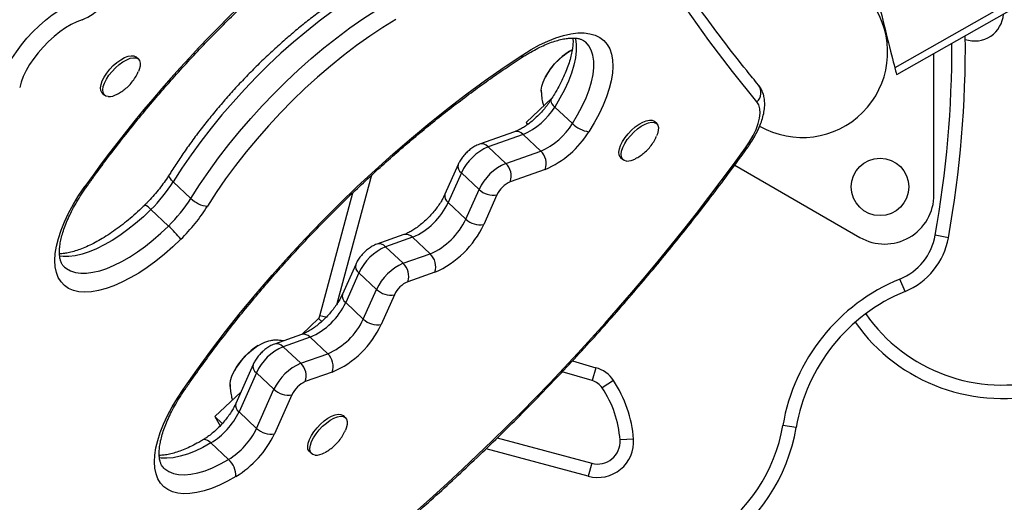
# Model space of a CAD drawing. Extents: x 1751 to 2361, y 2179 to 2638.
# Drawn here: x 2102 to 2116, y 2309 to 2315 of the extents above; entities that cross this region are included whole.
import ezdxf

# ---------------------------------------------------------------- set-up
doc = ezdxf.new("R2010")
doc.units = 0
doc.header["$LTSCALE"] = 0.125
doc.header["$MEASUREMENT"] = 0
doc.layers.add('CONTOUR', color=7, linetype='CONTINUOUS')

msp = doc.modelspace()

# ---------------------------------------------------------------- linework, layer by layer
at = {"layer": 'CONTOUR'}
for p, q in [((2124.71616, 2320.55274), (2114.51703, 2314.76447)), ((2114.54596, 2314.66924), (2124.90869, 2320.55035)), ((2115.06288, 2312.99717), (2115.06288, 2314.96261)), ((2103.99594, 2314.88258), (2103.96529, 2314.91141)), ((2103.49424, 2314.4105), (2103.52489, 2314.38167)), ((2109.74975, 2314.34246), (2109.38873, 2314.00095)), ((2109.78778, 2314.21692), (2110.03298, 2313.98635)), ((2109.41445, 2313.97677), (2109.38873, 2314.00095)), ((2109.38873, 2314.00095), (2109.40617, 2313.97074)), ((2111.20575, 2313.98594), (2111.1751, 2314.01476)), ((2109.22624, 2313.87091), (2108.73931, 2313.69942)), ((2109.34723, 2313.83476), (2108.8603, 2313.66327)), ((2109.59243, 2313.60419), (2109.34723, 2313.83476)), ((2108.8603, 2313.66327), (2109.1055, 2313.4327)), ((2109.1055, 2313.4327), (2109.59243, 2313.60419)), ((2110.70405, 2313.51385), (2110.7347, 2313.48503)), ((2108.44452, 2313.41745), (2108.26083, 2313.00398)), ((2109.65632, 2313.3482), (2109.16939, 2313.17671)), ((2112.29053, 2313.407), (2114.03163, 2312.40178)), ((2104.47999, 2313.17568), (2104.72519, 2312.9451)), ((2107.24021, 2313.26848), (2106.75735, 2311.47481)), ((2108.48885, 2313.30078), (2108.30516, 2312.88731)), ((2108.73404, 2313.0702), (2108.48885, 2313.30078)), ((2108.55035, 2312.65673), (2108.73404, 2313.0702)), ((2106.51935, 2311.312), (2106.98029, 2313.02428)), ((2108.98366, 2312.99546), (2108.79998, 2312.58199)), ((2104.16952, 2312.78973), (2104.41471, 2312.55915)), ((2108.30516, 2312.88731), (2108.55035, 2312.65673)), ((2107.6889, 2312.44014), (2107.31337, 2312.30788)), ((2107.80989, 2312.40398), (2107.43436, 2312.27173)), ((2108.05508, 2312.17341), (2107.80989, 2312.40398)), ((2115.26408, 2312.39784), (2115.07952, 2312.43091)), ((2107.43436, 2312.27173), (2107.67955, 2312.04115)), ((2107.67955, 2312.04115), (2108.05508, 2312.17341)), ((2107.01858, 2312.02591), (2106.83489, 2311.61243)), ((2107.0629, 2311.90923), (2106.87922, 2311.49576)), ((2107.3081, 2311.67866), (2107.0629, 2311.90923)), ((2108.11898, 2311.91742), (2107.74345, 2311.78517)), ((2114.65999, 2311.64929), (2114.5887, 2311.82271)), ((2107.12441, 2311.26519), (2107.3081, 2311.67866)), ((2107.55772, 2311.60392), (2107.37403, 2311.19045)), ((2106.87922, 2311.49576), (2107.12441, 2311.26519)), ((2106.50322, 2311.27139), (2106.2713, 2311.052)), ((2106.54573, 2311.23142), (2106.50322, 2311.27139)), ((2106.50772, 2311.26716), (2106.51935, 2311.312)), ((2106.60349, 2311.28934), (2106.51935, 2311.312)), ((2106.26296, 2311.04859), (2105.88743, 2310.91634)), ((2106.38394, 2311.01244), (2106.00842, 2310.88018)), ((2106.62914, 2310.78186), (2106.38394, 2311.01244)), ((2106.00842, 2310.88018), (2106.25361, 2310.64961)), ((2106.25361, 2310.64961), (2106.62914, 2310.78186)), ((2105.59263, 2310.63436), (2105.3512, 2310.0909)), ((2110.03245, 2310.68258), (2110.36095, 2310.58839)), ((2110.36095, 2310.58839), (2110.30927, 2310.40815)), ((2105.63696, 2310.51769), (2105.39553, 2309.97423)), ((2105.88216, 2310.28711), (2105.63696, 2310.51769)), ((2106.69303, 2310.52588), (2106.3175, 2310.39362)), ((2110.30927, 2310.40815), (2109.88899, 2310.52866)), ((2110.6046, 2310.41019), (2110.44849, 2310.30632)), ((2105.42072, 2310.24738), (2105.06047, 2309.90661)), ((2105.64072, 2309.74366), (2105.88216, 2310.28711)), ((2106.13178, 2310.21238), (2105.89034, 2309.66892)), ((2105.16254, 2309.81063), (2105.06047, 2309.90661)), ((2105.06047, 2309.90661), (2105.13362, 2309.77991)), ((2105.39553, 2309.97423), (2105.64072, 2309.74366)), ((2106.87749, 2309.89159), (2106.84684, 2309.92041)), ((2113.14553, 2309.75355), (2112.96065, 2309.78479)), ((2108.98866, 2309.61166), (2110.30295, 2309.25785)), ((2105.24953, 2309.31013), (2105.00434, 2309.5407)), ((2110.88292, 2309.59506), (2110.69589, 2309.58177)), ((2106.37579, 2309.4195), (2106.40644, 2309.39068)), ((2110.25421, 2309.07679), (2108.8319, 2309.45968)), ((2110.30295, 2309.25785), (2110.25421, 2309.07679))]:
    msp.add_line(p, q, dxfattribs=at)
at = {"layer": 'CONTOUR', "flags": 128}
for points in [[(2112.59919, 2314.28833), (2112.26024, 2314.71131), (2111.93177, 2315.14478), (2111.61381, 2315.58866), (2111.30642, 2316.0429), (2111.00965, 2316.50743), (2110.72353, 2316.98217), (2110.44811, 2317.46705), (2110.18343, 2317.96201), (2109.92953, 2318.46697), (2109.68645, 2318.98186), (2109.45422, 2319.5066), (2109.23288, 2320.04111), (2109.02246, 2320.58531)], [(2107.23096, 2315.90219), (2107.05179, 2315.79275), (2106.87168, 2315.6744), (2106.69125, 2315.54755), (2106.51115, 2315.41265), (2106.33203, 2315.27018), (2106.15452, 2315.12065), (2105.97924, 2314.96459), (2105.80683, 2314.80255), (2105.63789, 2314.63512), (2105.47303, 2314.46288), (2105.31283, 2314.28645), (2105.15786, 2314.10645), (2105.00867, 2313.92352), (2104.8658, 2313.73832), (2104.72974, 2313.5515), (2104.60099, 2313.36373), (2104.47999, 2313.17568)], [(2102.08274, 2314.52805), (2102.10552, 2314.61278), (2102.13904, 2314.70238), (2102.1828, 2314.79553), (2102.23615, 2314.89081), (2102.29828, 2314.9868), (2102.36827, 2315.08206), (2102.44505, 2315.17515), (2102.52748, 2315.26467), (2102.61431, 2315.34928), (2102.70425, 2315.42771), (2102.79593, 2315.49878), (2102.88799, 2315.56142), (2102.97904, 2315.61469), (2103.06771, 2315.65779), (2103.15266, 2315.69007)], [(2104.72519, 2312.9451), (2104.84618, 2313.13316), (2104.97493, 2313.32093), (2105.11099, 2313.50775), (2105.25387, 2313.69295), (2105.40306, 2313.87587), (2105.55803, 2314.05587), (2105.71823, 2314.2323), (2105.88309, 2314.40454), (2106.05202, 2314.57198), (2106.22444, 2314.73402), (2106.39971, 2314.89008), (2106.57723, 2315.03961), (2106.75635, 2315.18207), (2106.93644, 2315.31697), (2107.11687, 2315.44383), (2107.29699, 2315.56218), (2107.47615, 2315.67161)], [(2103.21258, 2315.43274), (2103.13861, 2315.40434), (2103.06128, 2315.36591), (2102.98191, 2315.31811), (2102.90188, 2315.26176), (2102.82256, 2315.19784), (2102.74533, 2315.12744), (2102.67151, 2315.05179), (2102.60237, 2314.97218), (2102.53912, 2314.89), (2102.48284, 2314.80665), (2102.4345, 2314.72357), (2102.39493, 2314.6422), (2102.36482, 2314.56394), (2102.34469, 2314.49015)], [(2107.57783, 2315.43356), (2107.39635, 2315.32245), (2107.21389, 2315.20177), (2107.03119, 2315.07201), (2106.84897, 2314.93368), (2106.66797, 2314.78734), (2106.48892, 2314.63358), (2106.31252, 2314.47301), (2106.1395, 2314.30629), (2105.97054, 2314.13407), (2105.80632, 2313.95705), (2105.6475, 2313.77594), (2105.49472, 2313.59146), (2105.34859, 2313.40436), (2105.20969, 2313.21539), (2105.07859, 2313.0253), (2104.95581, 2312.83485)], [(2109.34124, 2314.9432), (2109.46016, 2315.0166), (2109.57744, 2315.08075), (2109.69216, 2315.13512), (2109.80339, 2315.1793), (2109.91026, 2315.21293), (2110.01193, 2315.23573), (2110.10758, 2315.24755), (2110.19645, 2315.24827), (2110.27785, 2315.23789), (2110.35112, 2315.2165), (2110.41569, 2315.18427), (2110.47104, 2315.14144), (2110.51674, 2315.08837), (2110.55242, 2315.02546), (2110.5778, 2314.95323), (2110.59267, 2314.87224), (2110.59692, 2314.78313), (2110.59052, 2314.68662), (2110.57352, 2314.58346), (2110.54605, 2314.47448), (2110.50833, 2314.36054), (2110.46065, 2314.24254), (2110.4034, 2314.12142), (2110.33704, 2313.99813), (2110.26208, 2313.87367)], [(2110.07128, 2315.17816), (2110.07386, 2315.16739), (2110.08563, 2315.08653), (2110.08617, 2314.99733), (2110.07545, 2314.9006), (2110.05359, 2314.79726), (2110.02079, 2314.68828), (2109.97735, 2314.57467), (2109.92369, 2314.45751), (2109.8603, 2314.33789), (2109.78778, 2314.21692)], [(2110.03298, 2313.98635), (2110.10549, 2314.10731), (2110.16888, 2314.22694), (2110.22255, 2314.3441), (2110.26598, 2314.4577), (2110.29878, 2314.56669), (2110.32065, 2314.67002), (2110.33136, 2314.76675), (2110.33083, 2314.85596), (2110.31905, 2314.93681), (2110.29615, 2315.00856), (2110.26232, 2315.07051), (2110.22062, 2315.11954)], [(2109.59971, 2314.4472), (2109.59984, 2314.45313), (2109.60699, 2314.50544), (2109.62469, 2314.5635), (2109.65241, 2314.62553), (2109.6893, 2314.68964), (2109.73425, 2314.7539), (2109.78589, 2314.81635), (2109.84264, 2314.87509), (2109.90279, 2314.92833), (2109.96451, 2314.97446), (2110.02591, 2315.01208), (2110.03021, 2315.0144)], [(2109.6013, 2314.42038), (2109.59984, 2314.45313), (2109.60699, 2314.50544), (2109.62469, 2314.5635), (2109.65241, 2314.62553), (2109.6893, 2314.68964), (2109.73425, 2314.7539), (2109.78589, 2314.81635), (2109.84264, 2314.87509), (2109.90279, 2314.92833), (2109.96451, 2314.97446), (2110.02591, 2315.01208), (2110.03022, 2315.0144)], [(2103.49424, 2314.4105), (2103.48772, 2314.41757), (2103.47349, 2314.44661), (2103.46976, 2314.48442), (2103.47666, 2314.52946), (2103.49393, 2314.57988), (2103.52086, 2314.63362), (2103.55633, 2314.68848), (2103.59891, 2314.74221), (2103.64684, 2314.79262), (2103.69817, 2314.83763), (2103.75079, 2314.87542), (2103.80256, 2314.90442), (2103.85134, 2314.92345), (2103.89514, 2314.93174), (2103.93217, 2314.92894), (2103.96092, 2314.91517), (2103.96529, 2314.91141)], [(2103.57557, 2314.36135), (2103.54251, 2314.36968), (2103.51837, 2314.38875), (2103.50414, 2314.41779), (2103.50041, 2314.4556), (2103.50731, 2314.50064), (2103.52458, 2314.55106), (2103.55151, 2314.6048), (2103.58698, 2314.65966), (2103.62956, 2314.71339), (2103.67749, 2314.7638), (2103.72882, 2314.80881), (2103.78144, 2314.84659), (2103.83321, 2314.8756), (2103.88199, 2314.89463), (2103.92579, 2314.90292), (2103.96282, 2314.90012), (2103.99157, 2314.88635), (2104.01085, 2314.86217), (2104.01988, 2314.82857), (2104.01829, 2314.78694), (2104.00614, 2314.73896), (2103.99518, 2314.71072)], [(2104.61819, 2310.28632), (2104.80773, 2310.55553), (2105.0045, 2310.8236), (2105.20815, 2311.09004), (2105.41832, 2311.3544), (2105.63465, 2311.61621), (2105.85675, 2311.87501), (2106.08425, 2312.13035), (2106.31674, 2312.38179), (2106.55381, 2312.62887), (2106.79505, 2312.87118), (2107.04003, 2313.10829), (2107.28834, 2313.33977), (2107.53953, 2313.56524), (2107.79316, 2313.78429), (2108.04879, 2313.99653), (2108.30598, 2314.2016), (2108.56427, 2314.39915), (2108.82321, 2314.58881), (2109.08235, 2314.77027), (2109.34124, 2314.9432)], [(2109.7359, 2314.31987), (2109.73318, 2314.31394), (2109.73229, 2314.29921), (2109.73762, 2314.28141), (2109.74897, 2314.26124), (2109.76591, 2314.23946), (2109.78778, 2314.21692)], [(2112.43938, 2313.64709), (2112.49752, 2313.73395), (2112.54704, 2313.8204), (2112.58702, 2313.90484), (2112.61673, 2313.98571), (2112.63563, 2314.06153), (2112.64336, 2314.13091), (2112.63979, 2314.19256), (2112.62497, 2314.24536), (2112.59919, 2314.28833)], [(2110.70405, 2313.51385), (2110.69753, 2313.52092), (2110.6833, 2313.54996), (2110.67957, 2313.58777), (2110.68647, 2313.63281), (2110.70374, 2313.68323), (2110.73067, 2313.73697), (2110.76614, 2313.79183), (2110.80872, 2313.84557), (2110.85665, 2313.89597), (2110.90798, 2313.94099), (2110.9606, 2313.97877), (2111.01237, 2314.00777), (2111.06115, 2314.02681), (2111.10495, 2314.03509), (2111.14198, 2314.03229), (2111.17073, 2314.01852), (2111.1751, 2314.01476)], [(2110.78538, 2313.4647), (2110.75232, 2313.47303), (2110.72818, 2313.4921), (2110.71395, 2313.52114), (2110.71022, 2313.55895), (2110.71712, 2313.60399), (2110.73439, 2313.65441), (2110.76131, 2313.70815), (2110.79679, 2313.76301), (2110.83937, 2313.81674), (2110.8873, 2313.86715), (2110.93863, 2313.91217), (2110.99125, 2313.94995), (2111.04301, 2313.97895), (2111.0918, 2313.99798), (2111.1356, 2314.00627), (2111.17263, 2314.00347), (2111.20138, 2313.9897), (2111.22066, 2313.96552), (2111.22969, 2313.93193), (2111.2281, 2313.89029), (2111.21595, 2313.84231), (2111.20499, 2313.81407)], [(2104.47999, 2313.17568), (2104.45815, 2313.19826), (2104.4413, 2313.22018), (2104.43009, 2313.24057), (2104.42495, 2313.25867), (2104.42607, 2313.27377), (2104.42884, 2313.2798)], [(2104.58713, 2312.37654), (2104.47365, 2312.26858), (2104.35729, 2312.16673), (2104.23902, 2312.07186), (2104.11984, 2311.98475), (2104.00076, 2311.90616), (2103.88278, 2311.83673), (2103.7669, 2311.77706), (2103.65409, 2311.72765), (2103.54531, 2311.68892), (2103.44148, 2311.66119), (2103.34347, 2311.6447), (2103.25211, 2311.63958), (2103.16818, 2311.64589), (2103.09237, 2311.66356), (2103.02533, 2311.69245), (2102.96763, 2311.73232), (2102.91975, 2311.78282), (2102.88209, 2311.84354), (2102.85498, 2311.91395), (2102.83865, 2311.99347), (2102.83322, 2312.08142), (2102.83875, 2312.17706), (2102.85519, 2312.27959), (2102.88241, 2312.38813), (2102.92016, 2312.50178), (2102.96814, 2312.61957), (2103.02594, 2312.7405), (2103.09307, 2312.86357), (2103.16896, 2312.98772), (2103.25297, 2313.11192)], [(2104.16952, 2312.78973), (2104.06491, 2312.69034), (2103.95758, 2312.59681), (2103.8485, 2312.50999), (2103.73865, 2312.43064), (2103.62902, 2312.35949), (2103.52061, 2312.29719), (2103.4144, 2312.24429), (2103.31133, 2312.20127), (2103.21235, 2312.16853), (2103.11835, 2312.14635), (2103.03018, 2312.13494), (2102.94863, 2312.1344), (2102.89748, 2312.14023)], [(2102.96346, 2311.99313), (2102.99595, 2311.96699), (2103.05348, 2311.93528), (2103.11964, 2311.91416), (2103.19383, 2311.90383), (2103.27538, 2311.90437), (2103.36355, 2311.91578), (2103.45755, 2311.93795), (2103.55653, 2311.9707), (2103.65959, 2312.01371), (2103.76581, 2312.06661), (2103.87422, 2312.12892), (2103.98384, 2312.20006), (2104.09369, 2312.27941), (2104.20278, 2312.36624), (2104.31011, 2312.45977), (2104.41471, 2312.55915)], [(2105.27145, 2310.35286), (2105.27158, 2310.35878), (2105.27873, 2310.4111), (2105.29643, 2310.46915), (2105.32415, 2310.53118), (2105.36104, 2310.5953), (2105.40599, 2310.65956), (2105.45763, 2310.722), (2105.51438, 2310.78074), (2105.57453, 2310.83398), (2105.63625, 2310.88012), (2105.69765, 2310.91774), (2105.75689, 2310.9457), (2105.81215, 2310.96316), (2105.85165, 2310.96915)], [(2105.27304, 2310.32604), (2105.27158, 2310.35878), (2105.27873, 2310.4111), (2105.29643, 2310.46915), (2105.32415, 2310.53118), (2105.36104, 2310.5953), (2105.40599, 2310.65956), (2105.45763, 2310.722), (2105.51438, 2310.78074), (2105.57453, 2310.83398), (2105.63625, 2310.88012), (2105.69765, 2310.91774), (2105.75689, 2310.9457), (2105.81215, 2310.96316), (2105.83647, 2310.9676)], [(2105.35246, 2309.07281), (2105.23712, 2309.00832), (2105.12415, 2308.95335), (2105.01444, 2308.90832), (2104.90888, 2308.87361), (2104.8083, 2308.84949), (2104.71351, 2308.83615), (2104.62525, 2308.8337), (2104.54423, 2308.84215), (2104.47109, 2308.86144), (2104.40642, 2308.89142), (2104.35074, 2308.93184), (2104.30447, 2308.98239), (2104.26801, 2309.04266), (2104.24162, 2309.11217), (2104.22553, 2309.19037), (2104.21986, 2309.27664), (2104.22465, 2309.37029), (2104.23988, 2309.47058), (2104.26541, 2309.5767), (2104.30105, 2309.68782), (2104.3465, 2309.80304), (2104.40142, 2309.92145), (2104.46535, 2310.04211), (2104.5378, 2310.16406), (2104.61819, 2310.28632)], [(2106.37579, 2309.4195), (2106.36927, 2309.42658), (2106.35505, 2309.45562), (2106.35131, 2309.49343), (2106.35821, 2309.53847), (2106.37548, 2309.58889), (2106.40241, 2309.64263), (2106.43788, 2309.69749), (2106.48046, 2309.75122), (2106.52839, 2309.80163), (2106.57972, 2309.84664), (2106.63235, 2309.88442), (2106.68411, 2309.91343), (2106.73289, 2309.93246), (2106.77669, 2309.94075), (2106.81373, 2309.93795), (2106.84247, 2309.92418), (2106.84684, 2309.92041)], [(2106.45712, 2309.37036), (2106.42406, 2309.37869), (2106.39992, 2309.39776), (2106.38569, 2309.42679), (2106.38196, 2309.46461), (2106.38886, 2309.50964), (2106.40613, 2309.56007), (2106.43306, 2309.61381), (2106.46853, 2309.66867), (2106.51111, 2309.7224), (2106.55904, 2309.77281), (2106.61037, 2309.81782), (2106.66299, 2309.8556), (2106.71476, 2309.8846), (2106.76354, 2309.90364), (2106.80734, 2309.91193), (2106.84437, 2309.90913), (2106.87312, 2309.89536), (2106.8924, 2309.87118), (2106.90143, 2309.83758), (2106.89984, 2309.79594), (2106.88769, 2309.74797), (2106.87673, 2309.71972)], [(2105.00434, 2309.5407), (2104.89258, 2309.47856), (2104.78341, 2309.42649), (2104.67784, 2309.38498), (2104.57687, 2309.35443), (2104.48145, 2309.33511), (2104.39247, 2309.32722), (2104.31078, 2309.33082), (2104.28537, 2309.33456)], [(2105.00434, 2309.5407), (2104.98004, 2309.56085), (2104.95593, 2309.57553), (2104.93291, 2309.58419), (2104.91189, 2309.58648), (2104.89366, 2309.58233), (2104.88895, 2309.57991)], [(2104.34959, 2309.19014), (2104.3619, 2309.17914), (2104.41744, 2309.14168), (2104.48233, 2309.1153), (2104.55597, 2309.10024), (2104.63767, 2309.09664), (2104.72664, 2309.10454), (2104.82206, 2309.12385), (2104.92303, 2309.15441), (2105.0286, 2309.19592), (2105.13778, 2309.24799), (2105.24953, 2309.31013)]]:
    msp.add_lwpolyline(points, dxfattribs=at)
at = {"layer": 'CONTOUR'}
msp.add_circle((2114.31288, 2313.10542), 0.4, dxfattribs=at)
for centre, radius, start, end in [((2117.75284, 2302.83247), 17.77395, 124.822579, 144.665862), ((2102.90636, 2316.19079), 0.81757, 291.996763, 340.691387), ((2113.23035, 2314.98042), 1.1875, 240.057111, 30), ((2115.62984, 2315.53616), 0.4, 250.860634, 356.382758), ((2100.49914, 2315.04292), 14.8125, 349.843429, 0.235129), ((2100.49914, 2315.04292), 15, 349.843429, 0.636923), ((2110.48817, 2314.1923), 0.94141, 121.824544, 151.695561), ((2109.29019, 2314.9421), 0.05106, 307.162779, 1.226904), ((2112.48115, 2314.41776), 0.17517, 312.36567, 36.876071), ((2103.57505, 2314.61097), 0.24962, 270.120332, 299.827957), ((2108.96384, 2314.72174), 0.96629, 293.376105, 328.504634), ((2109.25693, 2313.7531), 0.12175, 42.125257, 104.60009), ((2109.20903, 2314.49117), 0.96629, 293.376105, 328.504634), ((2109.13646, 2314.55938), 1.31803, 293.229867, 328.650872), ((2110.3128, 2314.26606), 0.39565, 224.988254, 262.634214), ((2087.72618, 2331.4255), 30.44362, 307.170231, 324.269165), ((2109.1513, 2312.99352), 0.73024, 113.484003, 155.116991), ((2108.77, 2313.5816), 0.12175, 42.125577, 104.595278), ((2109.42241, 2313.42578), 0.24644, 341.650022, 46.379658), ((2112.44963, 2313.6731), 0.02796, 248.493862, 314.129481), ((2110.78486, 2313.71432), 0.24962, 270.120332, 299.827957), ((2108.54819, 2313.39007), 0.10721, 165.171358, 236.394208), ((2109.39649, 2312.76294), 0.73024, 113.484003, 155.116991), ((2108.93548, 2313.25429), 0.24644, 341.650022, 46.379658), ((2102.65789, 2314.3236), 2.15356, 314.581608, 327.789179), ((2109.31489, 2312.84183), 0.36512, 113.484003, 155.116991), ((2103.26279, 2313.13916), 0.02895, 250.176182, 315.120759), ((2108.93064, 2313.27259), 0.28216, 225.831581, 280.831803), ((2102.90308, 2314.09302), 2.15356, 314.581608, 327.789179), ((2104.99656, 2313.21643), 0.38375, 224.995879, 263.905289), ((2108.36453, 2312.97662), 0.10724, 165.218912, 236.38731), ((2114.37538, 2312.99717), 0.6875, 240, 0), ((2103.95004, 2312.60004), 0.29009, 40.835917, 61.749901), ((2102.79206, 2314.19801), 2.55735, 314.581608, 327.789179), ((2107.42751, 2313.29123), 0.96614, 293.314498, 335.286496), ((2107.66922, 2313.06423), 0.9708, 293.419963, 335.181032), ((2108.74695, 2312.85912), 0.28216, 225.831581, 280.831803), ((2103.18138, 2311.22201), 1.81908, 39.39595, 47.312562), ((2107.59448, 2313.13608), 1.32674, 293.286328, 335.314666), ((2107.71959, 2312.32232), 0.12175, 42.125257, 104.60009), ((2114.27975, 2312.57418), 0.8125, 292.348606, 349.843429), ((2114.27975, 2312.57418), 1, 292.348606, 349.843429), ((2107.72535, 2311.60197), 0.73024, 113.484003, 155.116991), ((2107.34406, 2312.19006), 0.12175, 42.125577, 104.595278), ((2107.88507, 2311.99501), 0.24644, 341.650022, 46.379658), ((2107.12225, 2311.99853), 0.10722, 165.189802, 236.391533), ((2107.97055, 2311.3714), 0.73024, 113.484003, 155.116991), ((2107.50954, 2311.86275), 0.24644, 341.650022, 46.379658), ((2115.6106, 2309.33708), 2.6875, 112.348606, 170.410314), ((2107.5047, 2311.88105), 0.28216, 225.831581, 280.831803), ((2107.88894, 2311.45029), 0.36512, 113.484003, 155.116991), ((2106.93858, 2311.58507), 0.10724, 165.218912, 236.38731), ((2115.6106, 2309.33708), 2.5, 112.348606, 170.410314), ((2106.00157, 2311.89969), 0.96614, 293.314498, 335.286496), ((2106.24328, 2311.67268), 0.9708, 293.419963, 335.181032), ((2107.32101, 2311.46758), 0.28216, 225.831581, 280.831803), ((2116.01148, 2312.65919), 2.3125, 214.817064, 284.933151), ((2106.16854, 2311.74454), 1.32674, 293.286328, 335.314666), ((2116.01148, 2312.65919), 2.5, 215.127986, 284.933151), ((2106.29445, 2310.93348), 0.11935, 41.423609, 105.301738), ((2106.15991, 2310.09796), 0.94141, 121.824544, 151.695561), ((2106.29941, 2310.21043), 0.73024, 113.484003, 155.116991), ((2105.91892, 2310.80121), 0.11936, 41.425315, 105.278645), ((2106.45913, 2310.60346), 0.24644, 341.650022, 46.379658), ((2105.69631, 2310.60699), 0.10722, 165.189802, 236.391533), ((2106.5446, 2309.97986), 0.73024, 113.484003, 155.116991), ((2106.0836, 2310.4712), 0.24644, 341.650022, 46.379658), ((2110.24036, 2310.16783), 0.4375, 33.638424, 74), ((2106.463, 2310.05875), 0.36512, 113.484003, 155.116991), ((2110.24036, 2310.16783), 0.25, 33.638424, 74), ((2109.19967, 2309.4754), 1.5, 4.066498, 33.638424), ((2109.19967, 2309.4754), 1.6875, 4.066498, 33.638424), ((2104.62686, 2310.31659), 0.03149, 254.00671, 317.193167), ((2106.07875, 2310.4895), 0.28216, 225.831581, 280.831803), ((2105.45489, 2310.06354), 0.10724, 165.218912, 236.38731), ((2104.46584, 2310.41986), 1.03098, 301.488247, 334.389937), ((2110.69939, 2310.16683), 2.48081, 254.71002, 350.410314), ((2110.69939, 2310.16683), 2.29331, 254.701078, 350.410314), ((2104.71103, 2310.18929), 1.03098, 301.488247, 334.389937), ((2104.61202, 2310.28166), 1.41759, 301.488247, 334.389937), ((2105.83732, 2309.94604), 0.28216, 225.831581, 280.831803), ((2110.38418, 2309.55961), 0.5, 254.933151, 4.066498), ((2110.38418, 2309.55961), 0.3125, 254.933151, 4.066498), ((2106.4566, 2309.61998), 0.24962, 270.120332, 299.827957), ((2105.04308, 2309.07961), 0.30946, 358.742375, 48.152084)]:
    msp.add_arc(centre, radius, start, end, dxfattribs=at)
for start_param, end_param in [(1.02494765, 2.59574397), (2.59574397, 3.14615853)]:
    msp.add_ellipse((2114.38503, 2315.33391), major_axis=(-0.16088, 0.66469), ratio=0.01595489, start_param=start_param, end_param=end_param, dxfattribs=at)
for points, knots in [([(2103.28332, 2313.11874), (2103.31432, 2313.16219), (2103.40429, 2313.28825), (2103.55798, 2313.49623), (2103.74614, 2313.74191), (2103.94005, 2313.98586), (2104.13929, 2314.22769), (2104.34359, 2314.46702), (2104.55262, 2314.70348), (2104.76604, 2314.93668), (2104.98353, 2315.16627), (2105.20474, 2315.39188), (2105.42932, 2315.61315), (2105.65692, 2315.82974), (2105.88718, 2316.0413), (2106.11973, 2316.24751), (2106.35421, 2316.44805), (2106.59023, 2316.64259), (2106.82743, 2316.83083), (2107.06543, 2317.01251), (2107.29964, 2317.18418), (2107.47335, 2317.30656), (2107.56747, 2317.37101), (2107.58636, 2317.38395)], [0, 0, 0, 0, 0.02667313, 0.07739209, 0.12812106, 0.17885848, 0.22960286, 0.28035274, 0.33110671, 0.38186337, 0.43262138, 0.48337926, 0.53413533, 0.58488822, 0.63563654, 0.68637888, 0.73711377, 0.78783972, 0.83855515, 0.88925845, 0.93994789, 0.98794618, 1, 1, 1, 1]), ([(2112.6213, 2314.52285), (2112.5668, 2314.58953), (2112.40827, 2314.78349), (2112.1524, 2315.11149), (2111.85647, 2315.50955), (2111.56995, 2315.91689), (2111.33716, 2316.26199), (2111.20328, 2316.47461), (2111.15871, 2316.5454)], [0, 0, 0, 0, 0.10431979, 0.303434, 0.50253143, 0.70160511, 0.90065239, 1, 1, 1, 1]), ([(2102.78717, 2315.95703), (2102.77194, 2315.95182), (2102.7278, 2315.93675), (2102.65412, 2315.90405), (2102.56653, 2315.85661), (2102.47975, 2315.80095), (2102.39458, 2315.73819), (2102.31176, 2315.66915), (2102.23203, 2315.59467), (2102.15615, 2315.5156), (2102.08493, 2315.4328), (2102.01914, 2315.34715), (2101.95955, 2315.25947), (2101.90689, 2315.17051), (2101.86182, 2315.0809), (2101.82525, 2314.99113), (2101.80409, 2314.92251), (2101.79549, 2314.88393), (2101.79344, 2314.87472)], [0, 0, 0, 0, 0.03642306, 0.10557269, 0.17403914, 0.24172541, 0.30871444, 0.37518446, 0.44132033, 0.50729393, 0.57326719, 0.63935837, 0.70572751, 0.77256436, 0.84008906, 0.90855241, 0.97819608, 1, 1, 1, 1]), ([(2107.11507, 2315.94109), (2107.08552, 2315.92353), (2106.99977, 2315.87254), (2106.85719, 2315.782), (2106.68766, 2315.66723), (2106.51846, 2315.54514), (2106.35011, 2315.41625), (2106.18307, 2315.28093), (2106.01785, 2315.13961), (2105.85492, 2314.99272), (2105.69477, 2314.84071), (2105.53788, 2314.68405), (2105.38471, 2314.5232), (2105.23573, 2314.35866), (2105.0914, 2314.19093), (2104.95214, 2314.0205), (2104.8184, 2313.8479), (2104.69055, 2313.67363), (2104.57119, 2313.50126), (2104.48517, 2313.36979), (2104.43959, 2313.29697), (2104.42883, 2313.27977)], [0, 0, 0, 0, 0.02971297, 0.08623186, 0.14268746, 0.19908052, 0.25542025, 0.3117154, 0.36797421, 0.42420446, 0.48041351, 0.53660838, 0.59279589, 0.64898273, 0.70517387, 0.76137549, 0.81759445, 0.87383787, 0.93011321, 0.98349083, 1, 1, 1, 1]), ([(2109.32103, 2314.90141), (2109.3394, 2314.91319), (2109.39254, 2314.94729), (2109.47915, 2314.99772), (2109.57909, 2315.04958), (2109.67496, 2315.0926), (2109.76574, 2315.12675), (2109.85042, 2315.152), (2109.92803, 2315.16857), (2109.99772, 2315.17692), (2110.05874, 2315.17775), (2110.11061, 2315.172), (2110.15358, 2315.16096), (2110.18816, 2315.14472), (2110.20904, 2315.13197), (2110.21799, 2315.12141), (2110.21936, 2315.1198)], [0, 0, 0, 0, 0.04184036, 0.12102327, 0.1998317, 0.27814966, 0.3559064, 0.43305174, 0.50958596, 0.58561415, 0.66144276, 0.73750335, 0.81486422, 0.89566149, 0.98408729, 1, 1, 1, 1]), ([(2110.03962, 2315.17638), (2110.04058, 2315.16271), (2110.04294, 2315.12925), (2110.03873, 2315.06519), (2110.02724, 2314.98712), (2110.00742, 2314.90158), (2109.97936, 2314.80979), (2109.94285, 2314.71242), (2109.89799, 2314.61042), (2109.84481, 2314.50473), (2109.79032, 2314.40741), (2109.75178, 2314.34542), (2109.73592, 2314.31992)], [0, 0, 0, 0, 0.07264498, 0.17778401, 0.28265353, 0.38779649, 0.49359264, 0.6001597, 0.7074866, 0.81550262, 0.92411355, 1, 1, 1, 1]), ([(2104.64998, 2310.29521), (2104.68017, 2310.33875), (2104.76778, 2310.46506), (2104.91772, 2310.67366), (2105.10162, 2310.92034), (2105.29147, 2311.16558), (2105.48689, 2311.40897), (2105.68758, 2311.65014), (2105.89323, 2311.88871), (2106.10351, 2312.1243), (2106.3181, 2312.35653), (2106.53667, 2312.58504), (2106.75885, 2312.80947), (2106.98432, 2313.02947), (2107.21269, 2313.24469), (2107.44363, 2313.4548), (2107.67675, 2313.65945), (2107.9117, 2313.85835), (2108.14809, 2314.05116), (2108.38555, 2314.23759), (2108.6237, 2314.41739), (2108.86215, 2314.59011), (2109.09477, 2314.7521), (2109.24755, 2314.85292), (2109.32103, 2314.90141)], [0, 0, 0, 0, 0.02450783, 0.07110559, 0.11771338, 0.16432997, 0.21095395, 0.25758393, 0.30421861, 0.35085668, 0.39749688, 0.44413796, 0.49077848, 0.53741697, 0.58405219, 0.63068285, 0.67730764, 0.72392522, 0.77053417, 0.81713306, 0.86372036, 0.91029447, 0.95685375, 1, 1, 1, 1]), ([(2103.70148, 2314.3964), (2103.7067, 2314.39885), (2103.73401, 2314.41163), (2103.78018, 2314.44223), (2103.84005, 2314.48946), (2103.89555, 2314.54649), (2103.94397, 2314.61214), (2103.97686, 2314.66731), (2103.99021, 2314.70127), (2103.99359, 2314.70988)], [0, 0, 0, 0, 0.03952311, 0.2067511, 0.37797994, 0.56201441, 0.7498117, 0.93657398, 1, 1, 1, 1]), ([(2109.60014, 2314.4506), (2109.60065, 2314.42409), (2109.60171, 2314.36812), (2109.61323, 2314.29449), (2109.62738, 2314.24904), (2109.63275, 2314.23179)], [0, 0, 0, 0, 0.35823567, 0.756300811, 1, 1, 1, 1]), ([(2112.46911, 2313.65305), (2112.47997, 2313.66848), (2112.51141, 2313.71317), (2112.55832, 2313.78827), (2112.60683, 2313.87798), (2112.64718, 2313.96802), (2112.67866, 2314.05799), (2112.70015, 2314.14753), (2112.70976, 2314.23194), (2112.70775, 2314.30935), (2112.69574, 2314.37814), (2112.67397, 2314.44056), (2112.648, 2314.48845), (2112.62816, 2314.51401), (2112.6213, 2314.52285)], [0, 0, 0, 0, 0.05010234, 0.14515385, 0.2409737, 0.33796639, 0.43648997, 0.53679026, 0.63856663, 0.72629407, 0.80850497, 0.8861133, 0.96065762, 1, 1, 1, 1]), ([(2109.73592, 2314.31992), (2109.72883, 2314.309), (2109.70821, 2314.27722), (2109.66903, 2314.22394), (2109.61729, 2314.16163), (2109.56097, 2314.10163), (2109.50168, 2314.04561), (2109.44107, 2313.9951), (2109.38096, 2313.95134), (2109.32348, 2313.91556), (2109.27057, 2313.88798), (2109.24071, 2313.87648), (2109.22624, 2313.87091)], [0, 0, 0, 0, 0.05550451, 0.16149089, 0.26832934, 0.37577136, 0.48333807, 0.59041581, 0.6965161, 0.80110981, 0.90362251, 1, 1, 1, 1]), ([(2110.91129, 2313.49976), (2110.91651, 2313.5022), (2110.94382, 2313.51498), (2110.98999, 2313.54558), (2111.04986, 2313.59281), (2111.10536, 2313.64985), (2111.15378, 2313.71549), (2111.18667, 2313.77066), (2111.20002, 2313.80463), (2111.2034, 2313.81324)], [0, 0, 0, 0, 0.039523114, 0.206751103, 0.37797994, 0.562014414, 0.7498117, 0.936573978, 1, 1, 1, 1]), ([(2106.10977, 2307.13204), (2106.16504, 2307.17376), (2106.3253, 2307.29471), (2106.58998, 2307.50006), (2106.90323, 2307.75003), (2107.2151, 2308.00635), (2107.52532, 2308.26867), (2107.83362, 2308.53679), (2108.13973, 2308.81046), (2108.44338, 2309.08943), (2108.74431, 2309.37347), (2109.04225, 2309.66233), (2109.33694, 2309.95574), (2109.62812, 2310.25345), (2109.91554, 2310.55519), (2110.19893, 2310.86071), (2110.47806, 2311.16973), (2110.75266, 2311.48197), (2111.02251, 2311.79716), (2111.28737, 2312.11503), (2111.54698, 2312.4353), (2111.80117, 2312.75768), (2112.04956, 2313.0819), (2112.27222, 2313.38049), (2112.41003, 2313.57127), (2112.46911, 2313.65305)], [0, 0, 0, 0, 0.02364019, 0.06855019, 0.11345656, 0.15835833, 0.20325602, 0.24815009, 0.29304102, 0.33792926, 0.38281525, 0.42769942, 0.47258221, 0.51746403, 0.56234529, 0.60722642, 0.65210774, 0.69698961, 0.74187244, 0.78675664, 0.83164265, 0.87653089, 0.9214218, 0.96631583, 1, 1, 1, 1]), ([(2108.73931, 2313.69942), (2108.72746, 2313.69482), (2108.69623, 2313.68268), (2108.64773, 2313.65472), (2108.59484, 2313.61506), (2108.54604, 2313.56871), (2108.50272, 2313.51736), (2108.46831, 2313.46653), (2108.45176, 2313.43239), (2108.44452, 2313.41745)], [0, 0, 0, 0, 0.096228307, 0.253615783, 0.411284152, 0.565997922, 0.720156897, 0.877532346, 1, 1, 1, 1]), ([(2104.42883, 2313.27977), (2104.4191, 2313.26442), (2104.39082, 2313.21981), (2104.33879, 2313.14543), (2104.27126, 2313.05768), (2104.19821, 2312.97154), (2104.13602, 2312.90437), (2104.09832, 2312.86658), (2104.08735, 2312.85557)], [0, 0, 0, 0, 0.10581628, 0.30740912, 0.50981353, 0.7129081, 0.91638884, 1, 1, 1, 1]), ([(2102.96302, 2311.99419), (2102.96173, 2311.99518), (2102.95092, 2312.00345), (2102.93733, 2312.02291), (2102.91969, 2312.05666), (2102.90681, 2312.09888), (2102.89877, 2312.15103), (2102.89722, 2312.21385), (2102.90292, 2312.28459), (2102.91637, 2312.36291), (2102.93793, 2312.4482), (2102.96783, 2312.53968), (2103.00613, 2312.6365), (2103.05278, 2312.73771), (2103.10752, 2312.84231), (2103.17012, 2312.94928), (2103.22957, 2313.04183), (2103.26905, 2313.09833), (2103.28332, 2313.11874)], [0, 0, 0, 0, 0.01112603, 0.09349019, 0.16296172, 0.2276356, 0.29642669, 0.36258396, 0.42788983, 0.49314017, 0.55866681, 0.62465994, 0.69116528, 0.75815911, 0.825587, 0.89338381, 0.96148363, 1, 1, 1, 1]), ([(2108.26083, 2313.00398), (2108.2563, 2312.99413), (2108.2433, 2312.96589), (2108.21586, 2312.91585), (2108.17661, 2312.85437), (2108.13047, 2312.79157), (2108.07858, 2312.72932), (2108.02219, 2312.6694), (2107.96283, 2312.6135), (2107.90222, 2312.56315), (2107.84214, 2312.51958), (2107.78475, 2312.484), (2107.73241, 2312.45685), (2107.70297, 2312.44554), (2107.6889, 2312.44014)], [0, 0, 0, 0, 0.04555315, 0.13059789, 0.21711525, 0.30503882, 0.39388475, 0.48322161, 0.5726517, 0.66166322, 0.74985161, 0.83677594, 0.92195793, 1, 1, 1, 1]), ([(2104.08735, 2312.85557), (2104.07001, 2312.83859), (2104.01957, 2312.78919), (2103.93392, 2312.71094), (2103.83051, 2312.62328), (2103.72623, 2312.54198), (2103.62211, 2312.46766), (2103.51912, 2312.40092), (2103.41827, 2312.34226), (2103.32059, 2312.29208), (2103.2271, 2312.25066), (2103.13891, 2312.21818), (2103.05682, 2312.19442), (2102.98266, 2312.17976), (2102.92987, 2312.17327), (2102.90518, 2312.17365), (2102.89936, 2312.17374)], [0, 0, 0, 0, 0.04171704, 0.12136058, 0.20092031, 0.2803183, 0.35949468, 0.43838373, 0.51691324, 0.59500522, 0.67257929, 0.74956117, 0.82590052, 0.90160514, 0.97680355, 1, 1, 1, 1]), ([(2107.31337, 2312.30788), (2107.30152, 2312.30328), (2107.27029, 2312.29114), (2107.22179, 2312.26318), (2107.1689, 2312.22352), (2107.1201, 2312.17717), (2107.07678, 2312.12581), (2107.04237, 2312.07498), (2107.02582, 2312.04085), (2107.01858, 2312.02591)], [0, 0, 0, 0, 0.09622831, 0.25361578, 0.41128415, 0.56599792, 0.7201569, 0.87753235, 1, 1, 1, 1]), ([(2106.83489, 2311.61243), (2106.83036, 2311.60259), (2106.81735, 2311.57435), (2106.78992, 2311.52431), (2106.75067, 2311.46282), (2106.70453, 2311.40002), (2106.65264, 2311.33778), (2106.59625, 2311.27786), (2106.53689, 2311.22196), (2106.47628, 2311.1716), (2106.4162, 2311.12803), (2106.35881, 2311.09245), (2106.30647, 2311.06531), (2106.27703, 2311.054), (2106.26296, 2311.04859)], [0, 0, 0, 0, 0.04555315, 0.13059789, 0.21711525, 0.30503882, 0.39388475, 0.48322161, 0.5726517, 0.66166322, 0.74985161, 0.83677594, 0.92195793, 1, 1, 1, 1]), ([(2105.88743, 2310.91634), (2105.87558, 2310.91173), (2105.84435, 2310.8996), (2105.79585, 2310.87164), (2105.74296, 2310.83198), (2105.69416, 2310.78562), (2105.65084, 2310.73427), (2105.61643, 2310.68344), (2105.59988, 2310.6493), (2105.59263, 2310.63436)], [0, 0, 0, 0, 0.096228307, 0.253615783, 0.411284152, 0.565997922, 0.720156897, 0.877532346, 1, 1, 1, 1]), ([(2106.01271, 2310.96046), (2106.00238, 2310.9624), (2105.96472, 2310.96948), (2105.90982, 2310.97222), (2105.8659, 2310.96908), (2105.84965, 2310.96792)], [0, 0, 0, 0, 0.19251899, 0.70117449, 1, 1, 1, 1]), ([(2105.27188, 2310.35625), (2105.27239, 2310.32974), (2105.27345, 2310.27377), (2105.28497, 2310.20015), (2105.29912, 2310.1547), (2105.30449, 2310.13744)], [0, 0, 0, 0, 0.35823567, 0.756300811, 1, 1, 1, 1]), ([(2104.35016, 2309.19041), (2104.34228, 2309.19846), (2104.32722, 2309.21389), (2104.30977, 2309.24671), (2104.2956, 2309.28799), (2104.28644, 2309.3394), (2104.2836, 2309.4015), (2104.28798, 2309.47152), (2104.30005, 2309.54918), (2104.32018, 2309.63393), (2104.34863, 2309.725), (2104.3855, 2309.82157), (2104.43073, 2309.92271), (2104.48412, 2310.02745), (2104.54545, 2310.13477), (2104.60183, 2310.22445), (2104.63827, 2310.278), (2104.64998, 2310.29521)], [0, 0, 0, 0, 0.079038517, 0.151229735, 0.217894055, 0.288884586, 0.356707733, 0.42342613, 0.49000425, 0.556793287, 0.624024933, 0.691766115, 0.760003657, 0.828687875, 0.897755293, 0.967140102, 1, 1, 1, 1]), ([(2105.3512, 2310.0909), (2105.34666, 2310.08105), (2105.33366, 2310.05281), (2105.30623, 2310.00278), (2105.26697, 2309.94129), (2105.22084, 2309.87849), (2105.16895, 2309.81624), (2105.11256, 2309.75633), (2105.05319, 2309.70041), (2104.99261, 2309.65015), (2104.9372, 2309.60971), (2104.90334, 2309.5888), (2104.88886, 2309.57985)], [0, 0, 0, 0, 0.05584283, 0.16009771, 0.26615786, 0.37394185, 0.48285654, 0.59237307, 0.70200388, 0.81112157, 0.91923021, 1, 1, 1, 1]), ([(2106.58304, 2309.40541), (2106.58826, 2309.40785), (2106.61556, 2309.42064), (2106.66173, 2309.45124), (2106.7216, 2309.49847), (2106.7771, 2309.5555), (2106.82552, 2309.62114), (2106.85841, 2309.67632), (2106.87176, 2309.71028), (2106.87514, 2309.71889)], [0, 0, 0, 0, 0.03952311, 0.2067511, 0.37797994, 0.56201441, 0.7498117, 0.93657398, 1, 1, 1, 1]), ([(2104.88886, 2309.57985), (2104.87101, 2309.56943), (2104.81947, 2309.53933), (2104.7362, 2309.49582), (2104.64115, 2309.45243), (2104.55118, 2309.41805), (2104.46716, 2309.39245), (2104.39058, 2309.37584), (2104.32961, 2309.36756), (2104.29818, 2309.36751), (2104.28633, 2309.36749)], [0, 0, 0, 0, 0.0756255, 0.21830675, 0.36016887, 0.50099236, 0.64067662, 0.77921051, 0.91677131, 1, 1, 1, 1])]:
    msp.add_open_spline(points, degree=3, knots=knots, dxfattribs=at)

doc.saveas('drawing.dxf')
